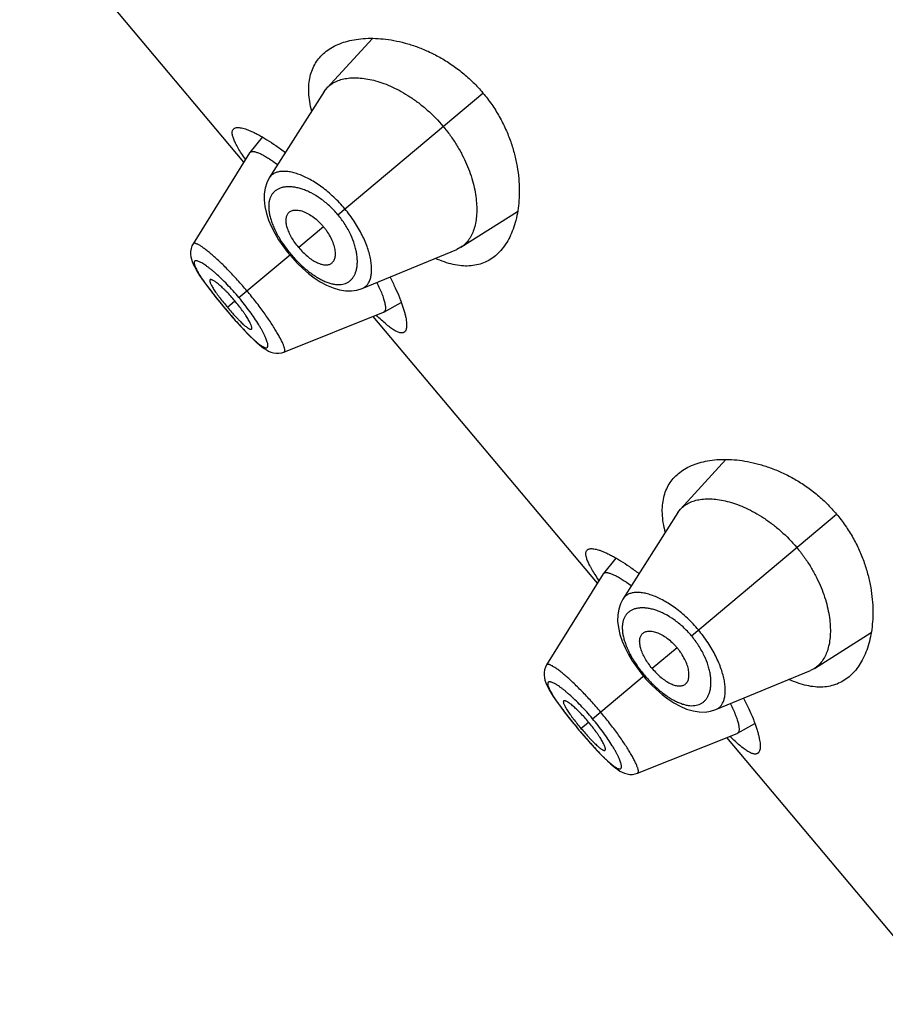
# Model space of a CAD drawing. Units: inches. Extents: x 5 to 16.5, y 4.6 to 13.4.
# Drawn here: x 9.3 to 9.7, y 11.3 to 11.8 of the extents above; entities that cross this region are included whole.
import ezdxf

# ---------------------------------------------------------------- set-up
doc = ezdxf.new("R2010")
doc.units = ezdxf.units.IN
doc.header["$LTSCALE"] = 1.21
doc.header["$MEASUREMENT"] = 0
doc.layers.get('0').update_dxf_attribs({"linetype": 'CONTINUOUS'})

msp = doc.modelspace()

# ---------------------------------------------------------------- linework, layer by layer
at = {"color": 7, "linetype": 'CONTINUOUS'}
for p, q in [((9.38351, 11.74995), (9.26538, 11.89073)), ((9.45129, 11.8152), (9.42742, 11.7891)), ((9.42595, 11.78718), (9.39697, 11.74161)), ((9.42595, 11.78718), (9.42742, 11.7891)), ((9.39332, 11.76321), (9.38668, 11.75504)), ((9.38668, 11.75504), (9.38734, 11.75548)), ((9.38659, 11.75491), (9.35676, 11.70685)), ((9.38659, 11.75491), (9.38668, 11.75504)), ((9.49797, 11.70502), (9.52782, 11.72399)), ((9.44592, 11.68328), (9.49583, 11.7039)), ((9.49797, 11.70502), (9.49583, 11.7039)), ((9.40639, 11.70269), (9.40778, 11.70098)), ((9.40778, 11.70098), (9.40914, 11.69941)), ((9.45736, 11.67081), (9.46656, 11.67594)), ((9.4047, 11.64972), (9.45721, 11.67074)), ((9.56992, 11.5278), (9.45179, 11.66857)), ((9.45736, 11.67081), (9.45721, 11.67074)), ((9.38564, 11.65927), (9.38738, 11.65752)), ((9.38733, 11.65757), (9.38895, 11.65602)), ((9.3889, 11.65606), (9.3904, 11.65469)), ((9.39036, 11.65473), (9.39176, 11.65353)), ((9.39172, 11.65356), (9.39303, 11.65252)), ((9.393, 11.65254), (9.39421, 11.65166)), ((9.40351, 11.64934), (9.4047, 11.64972)), ((9.63769, 11.59305), (9.61382, 11.56695)), ((9.61236, 11.56503), (9.58338, 11.51946)), ((9.61236, 11.56503), (9.61382, 11.56695)), ((9.57973, 11.54106), (9.57309, 11.53289)), ((9.57299, 11.53276), (9.54317, 11.48469)), ((9.57299, 11.53276), (9.57309, 11.53289)), ((9.57309, 11.53289), (9.57375, 11.53333)), ((9.68438, 11.48286), (9.71423, 11.50184)), ((9.5928, 11.48054), (9.59419, 11.47883)), ((9.63233, 11.46113), (9.68224, 11.48175)), ((9.68438, 11.48286), (9.68224, 11.48175)), ((9.59419, 11.47883), (9.59555, 11.47726)), ((9.64377, 11.44866), (9.65296, 11.45379)), ((9.59111, 11.42757), (9.64362, 11.44859)), ((9.75632, 11.30564), (9.6382, 11.44642)), ((9.64377, 11.44866), (9.64362, 11.44859)), ((9.57204, 11.43712), (9.57379, 11.43537)), ((9.57374, 11.43542), (9.57536, 11.43387)), ((9.57531, 11.43391), (9.57681, 11.43254)), ((9.57677, 11.43257), (9.57817, 11.43138)), ((9.57813, 11.43141), (9.57944, 11.43036)), ((9.5794, 11.43039), (9.58062, 11.42951)), ((9.58423, 11.42758), (9.58556, 11.42718)), ((9.58992, 11.42719), (9.59111, 11.42757))]:
    msp.add_line(p, q, dxfattribs=at)
at = {"color": 9, "linetype": 'CONTINUOUS'}
for p, q in [((9.43309, 11.72222), (9.5096, 11.78642)), ((9.42555, 11.71589), (9.41245, 11.7049)), ((9.38097, 11.67848), (9.40831, 11.70142)), ((9.37383, 11.67249), (9.3738, 11.67246)), ((9.37487, 11.67336), (9.37885, 11.67671)), ((9.6195, 11.50007), (9.69601, 11.56426)), ((9.61195, 11.49373), (9.59886, 11.48275)), ((9.56738, 11.45633), (9.59472, 11.47927)), ((9.56128, 11.45121), (9.56526, 11.45455)), ((9.56023, 11.45034), (9.5602, 11.45031))]:
    msp.add_line(p, q, dxfattribs=at)
at = {"color": 7, "linetype": 'CONTINUOUS'}
for points in [[(9.39697, 11.74162), (9.39563, 11.73904), (9.39474, 11.7363), (9.39425, 11.73329), (9.39419, 11.73001), (9.39459, 11.7265), (9.39542, 11.72291), (9.39661, 11.71935), (9.39811, 11.71584), (9.39988, 11.71239), (9.40187, 11.70904), (9.40406, 11.7058), (9.40639, 11.70269)], [(9.35569, 11.70432), (9.35544, 11.70287), (9.35542, 11.70144), (9.35558, 11.70007), (9.35588, 11.69876), (9.35631, 11.69747), (9.35685, 11.69618), (9.35751, 11.69484), (9.35829, 11.69341), (9.3592, 11.69188), (9.36025, 11.69022), (9.36146, 11.68841), (9.36283, 11.68646), (9.36436, 11.68435), (9.36606, 11.6821), (9.36793, 11.67969), (9.37, 11.67708), (9.37228, 11.67428), (9.3738, 11.67246)], [(9.35676, 11.70685), (9.35617, 11.70573), (9.35569, 11.70432)], [(9.40914, 11.69941), (9.4118, 11.69655), (9.41462, 11.69383), (9.41758, 11.69127), (9.42067, 11.68893), (9.42386, 11.68683), (9.42717, 11.68503), (9.43056, 11.68358), (9.43394, 11.68257), (9.4372, 11.68205), (9.44027, 11.682), (9.44313, 11.6824), (9.44592, 11.68328)], [(9.3738, 11.67246), (9.37525, 11.67075), (9.37762, 11.668), (9.37983, 11.6655), (9.38189, 11.66323), (9.38382, 11.66116), (9.38569, 11.65922)], [(9.39424, 11.65164), (9.39542, 11.65088), (9.39662, 11.65024), (9.39785, 11.64972), (9.39918, 11.64933), (9.40059, 11.64911), (9.40206, 11.64911), (9.40352, 11.64934)], [(9.58338, 11.51946), (9.58204, 11.51689), (9.58115, 11.51415), (9.58066, 11.51114), (9.5806, 11.50785), (9.581, 11.50435), (9.58182, 11.50076), (9.58302, 11.4972), (9.58452, 11.49369), (9.58629, 11.49024), (9.58828, 11.48689), (9.59046, 11.48365), (9.5928, 11.48054)], [(9.5421, 11.48216), (9.54185, 11.48072), (9.54183, 11.47929), (9.54199, 11.47791), (9.54229, 11.4766), (9.54272, 11.47532), (9.54326, 11.47403), (9.54392, 11.47268), (9.54469, 11.47126), (9.5456, 11.46972), (9.54666, 11.46806), (9.54787, 11.46626), (9.54924, 11.4643), (9.55077, 11.4622), (9.55246, 11.45995), (9.55434, 11.45753), (9.5564, 11.45493), (9.55869, 11.45213), (9.5602, 11.45031)], [(9.54317, 11.48469), (9.54258, 11.48358), (9.5421, 11.48216)], [(9.59555, 11.47726), (9.59821, 11.4744), (9.60103, 11.47168), (9.60399, 11.46912), (9.60708, 11.46677), (9.61027, 11.46468), (9.61357, 11.46288), (9.61697, 11.46143), (9.62035, 11.46042), (9.62361, 11.4599), (9.62668, 11.45985), (9.62954, 11.46025), (9.63233, 11.46113)], [(9.5602, 11.45031), (9.56165, 11.4486), (9.56402, 11.44585), (9.56624, 11.44335), (9.5683, 11.44107), (9.57023, 11.439), (9.5721, 11.43706)], [(9.58065, 11.42948), (9.58183, 11.42873), (9.58302, 11.42809), (9.58426, 11.42757), (9.58559, 11.42718), (9.587, 11.42696), (9.58847, 11.42696), (9.58993, 11.42719)]]:
    msp.add_lwpolyline(points, dxfattribs=at)
at = {"color": 9, "linetype": 'CONTINUOUS'}
for centre in [(9.47032, 11.7624), (9.65672, 11.54025)]:
    msp.add_arc(centre, 0.13154, 215.4443, 215.7243, dxfattribs=at)
at = {"color": 7, "linetype": 'CONTINUOUS'}
for points, knots in [([(9.42621, 11.80782), (9.42722, 11.80867), (9.42943, 11.81024), (9.43313, 11.81213), (9.43723, 11.81359), (9.44171, 11.81463), (9.44653, 11.81522), (9.45167, 11.81536), (9.45709, 11.81503), (9.46276, 11.8142), (9.46863, 11.81285), (9.47466, 11.81095), (9.48079, 11.80845), (9.48694, 11.80533), (9.49303, 11.80156), (9.49893, 11.79714), (9.50453, 11.7921), (9.50796, 11.78837), (9.5096, 11.78642)], [0, 0, 0, 0, 0.042269, 0.086283, 0.132547, 0.181421, 0.233149, 0.28789, 0.345749, 0.406786, 0.471032, 0.538485, 0.609092, 0.68273, 0.759154, 0.837951, 0.918504, 1, 1, 1, 1]), ([(9.41933, 11.77686), (9.4189, 11.77852), (9.41821, 11.78176), (9.4177, 11.78653), (9.41776, 11.79098), (9.41838, 11.7951), (9.41956, 11.79887), (9.42127, 11.80227), (9.42348, 11.80529), (9.42526, 11.80703), (9.42621, 11.80782)], [0, 0, 0, 0, 0.153565, 0.295707, 0.427474, 0.550469, 0.666773, 0.778796, 0.889068, 1, 1, 1, 1]), ([(9.42742, 11.7891), (9.42772, 11.78943), (9.42838, 11.79008), (9.42982, 11.79125), (9.4319, 11.79249), (9.43471, 11.79356), (9.43786, 11.79424), (9.4413, 11.79452), (9.44501, 11.79439), (9.44897, 11.79385), (9.45315, 11.79288), (9.4575, 11.79146), (9.462, 11.78959), (9.46659, 11.78725), (9.47122, 11.78445), (9.47582, 11.78117), (9.48187, 11.77617), (9.48603, 11.77188), (9.48861, 11.7688)], [0, 0, 0, 0, 0.019362, 0.038882, 0.07891, 0.121114, 0.166265, 0.214885, 0.267285, 0.32367, 0.38419, 0.448918, 0.517795, 0.590674, 0.667289, 0.747223, 0.829879, 1, 1, 1, 1]), ([(9.5096, 11.78642), (9.51124, 11.78447), (9.51431, 11.78044), (9.5183, 11.77405), (9.52163, 11.76747), (9.52429, 11.76082), (9.52629, 11.75422), (9.52769, 11.74775), (9.52852, 11.74148), (9.52883, 11.73546), (9.52866, 11.72974), (9.52804, 11.72434), (9.52701, 11.71931), (9.52559, 11.71466), (9.5238, 11.71043), (9.52164, 11.70664), (9.51914, 11.70333), (9.51721, 11.70143), (9.5162, 11.70058)], [0, 0, 0, 0, 0.081496, 0.162049, 0.240847, 0.31727, 0.390908, 0.461516, 0.528968, 0.593214, 0.654251, 0.71211, 0.766852, 0.818579, 0.867453, 0.913717, 0.957731, 1, 1, 1, 1]), ([(9.38436, 11.75145), (9.38365, 11.75247), (9.38235, 11.75443), (9.38085, 11.75685), (9.37984, 11.75865), (9.37921, 11.75987), (9.37867, 11.76101), (9.37822, 11.76207), (9.37787, 11.76305), (9.37762, 11.76395), (9.37746, 11.76476), (9.37741, 11.76549), (9.37745, 11.76614), (9.3776, 11.76671), (9.37786, 11.76719), (9.3781, 11.76745), (9.37823, 11.76756)], [0, 0, 0, 0, 0.206346, 0.389067, 0.471277, 0.547274, 0.617029, 0.680549, 0.737901, 0.789237, 0.834806, 0.87502, 0.910514, 0.942232, 0.971504, 1, 1, 1, 1]), ([(9.37823, 11.76756), (9.37832, 11.76764), (9.37852, 11.76778), (9.37897, 11.768), (9.37967, 11.76818), (9.38063, 11.76822), (9.38175, 11.76811), (9.38302, 11.76785), (9.38445, 11.76743), (9.38601, 11.76686), (9.38772, 11.76614), (9.38955, 11.76527), (9.39152, 11.76425), (9.3936, 11.76308), (9.39661, 11.76126), (9.40061, 11.75863), (9.40379, 11.75631), (9.40544, 11.75506)], [0, 0, 0, 0, 0.01135, 0.023245, 0.049541, 0.080358, 0.116504, 0.158412, 0.206288, 0.260201, 0.320131, 0.386001, 0.457692, 0.535053, 0.617908, 0.799274, 1, 1, 1, 1]), ([(9.48861, 11.7688), (9.48991, 11.76726), (9.49238, 11.76408), (9.4957, 11.75912), (9.49858, 11.75404), (9.50174, 11.74739), (9.50407, 11.74072), (9.50552, 11.7342), (9.50616, 11.72967), (9.50639, 11.72539), (9.50624, 11.7214), (9.50572, 11.71772), (9.50484, 11.71439), (9.50363, 11.71142), (9.50208, 11.70883), (9.50051, 11.70701), (9.4991, 11.70579), (9.49835, 11.70526), (9.49797, 11.70502)], [0, 0, 0, 0, 0.085622, 0.170422, 0.25319, 0.333183, 0.482634, 0.551554, 0.616286, 0.676815, 0.733179, 0.785493, 0.833999, 0.879055, 0.921193, 0.961168, 0.980663, 1, 1, 1, 1]), ([(9.38734, 11.75548), (9.38747, 11.75552), (9.38777, 11.75558), (9.38826, 11.7556), (9.38881, 11.75554), (9.38943, 11.75542), (9.39011, 11.75523), (9.39086, 11.75497), (9.39167, 11.75464), (9.39288, 11.75408), (9.39453, 11.75321), (9.39625, 11.75218), (9.39772, 11.75123), (9.39934, 11.75015), (9.40056, 11.74928), (9.40138, 11.74868)], [0, 0, 0, 0, 0.026619, 0.057007, 0.091773, 0.131299, 0.175823, 0.225493, 0.280399, 0.340593, 0.476675, 0.632801, 0.717991, 0.807704, 1, 1, 1, 1]), ([(9.40696, 11.72303), (9.40714, 11.72326), (9.40755, 11.72367), (9.40829, 11.72415), (9.40915, 11.72448), (9.41011, 11.72467), (9.41116, 11.72471), (9.41229, 11.72461), (9.4135, 11.72437), (9.41477, 11.72397), (9.41609, 11.72343), (9.41796, 11.72248), (9.42033, 11.72094), (9.42257, 11.71904), (9.42431, 11.7173), (9.42514, 11.71637), (9.42555, 11.71589)], [0, 0, 0, 0, 0.039183, 0.078746, 0.119992, 0.163962, 0.211421, 0.262916, 0.318805, 0.379286, 0.444397, 0.513991, 0.665182, 0.829112, 0.914127, 1, 1, 1, 1]), ([(9.41245, 11.7049), (9.41174, 11.70575), (9.41042, 11.70748), (9.4087, 11.71016), (9.40754, 11.71242), (9.40682, 11.7142), (9.40627, 11.71582), (9.40592, 11.71739), (9.40579, 11.71888), (9.40581, 11.71988), (9.40593, 11.7208), (9.40616, 11.72164), (9.4065, 11.72239), (9.40679, 11.72283), (9.40696, 11.72303)], [0, 0, 0, 0, 0.164955, 0.324545, 0.473962, 0.543678, 0.609596, 0.728976, 0.782491, 0.832084, 0.878092, 0.920983, 0.961369, 1, 1, 1, 1]), ([(9.42936, 11.69634), (9.42961, 11.69648), (9.43008, 11.69681), (9.43068, 11.69746), (9.43116, 11.69825), (9.43151, 11.69916), (9.43174, 11.70019), (9.43184, 11.70132), (9.4318, 11.70255), (9.43164, 11.70387), (9.43133, 11.70527), (9.43073, 11.70728), (9.42962, 11.70988), (9.42814, 11.71241), (9.42673, 11.71442), (9.42595, 11.71541), (9.42555, 11.71589)], [0, 0, 0, 0, 0.039183, 0.078746, 0.119992, 0.163962, 0.211421, 0.262916, 0.318805, 0.379286, 0.444397, 0.513991, 0.665182, 0.829112, 0.914127, 1, 1, 1, 1]), ([(9.41245, 11.7049), (9.41316, 11.70405), (9.41464, 11.70245), (9.41698, 11.70029), (9.41901, 11.69876), (9.42063, 11.69774), (9.42213, 11.69692), (9.42361, 11.6963), (9.42506, 11.69591), (9.42605, 11.69576), (9.42698, 11.69572), (9.42784, 11.6958), (9.42864, 11.696), (9.42913, 11.69621), (9.42936, 11.69634)], [0, 0, 0, 0, 0.164955, 0.324545, 0.473962, 0.543678, 0.609596, 0.728976, 0.782491, 0.832084, 0.878092, 0.920983, 0.961369, 1, 1, 1, 1]), ([(9.5162, 11.70058), (9.51525, 11.69978), (9.51323, 11.69833), (9.50987, 11.69667), (9.50623, 11.69558), (9.50231, 11.69508), (9.49815, 11.69518), (9.49375, 11.6959), (9.48915, 11.69723), (9.48608, 11.69847), (9.48451, 11.69918)], [0, 0, 0, 0, 0.110933, 0.221206, 0.333229, 0.449533, 0.572528, 0.704295, 0.846436, 1, 1, 1, 1]), ([(9.36573, 11.68789), (9.3657, 11.68786), (9.36564, 11.68779), (9.36559, 11.68766), (9.36556, 11.6875), (9.36557, 11.68731), (9.36559, 11.68709), (9.36567, 11.68674), (9.36585, 11.68624), (9.36614, 11.68556), (9.36654, 11.68479), (9.36703, 11.68392), (9.36763, 11.68296), (9.36831, 11.68193), (9.36907, 11.68082), (9.36991, 11.67966), (9.37113, 11.67801), (9.37278, 11.6759), (9.37416, 11.67421), (9.37487, 11.67336)], [0, 0, 0, 0, 0.007324, 0.015313, 0.024532, 0.035319, 0.047854, 0.062228, 0.096656, 0.13876, 0.18847, 0.245628, 0.310026, 0.381202, 0.458355, 0.540635, 0.627188, 0.809906, 1, 1, 1, 1]), ([(9.37885, 11.67671), (9.37814, 11.67755), (9.37671, 11.67919), (9.37488, 11.68115), (9.37343, 11.6826), (9.37239, 11.6836), (9.3714, 11.68451), (9.37046, 11.68533), (9.36958, 11.68605), (9.36878, 11.68665), (9.36805, 11.68715), (9.3674, 11.68754), (9.36692, 11.68778), (9.36657, 11.68791), (9.36635, 11.68797), (9.36616, 11.688), (9.36599, 11.688), (9.36585, 11.68796), (9.36577, 11.68792), (9.36573, 11.68789)], [0, 0, 0, 0, 0.188933, 0.370563, 0.456651, 0.538557, 0.615469, 0.686576, 0.751104, 0.808578, 0.858753, 0.901426, 0.936478, 0.951166, 0.964002, 0.975065, 0.984512, 0.992649, 1, 1, 1, 1]), ([(9.46063, 11.68928), (9.46158, 11.68745), (9.4633, 11.68391), (9.46521, 11.67951), (9.46647, 11.67623), (9.46726, 11.67398), (9.46793, 11.67187), (9.46847, 11.66991), (9.46888, 11.6681), (9.46917, 11.66646), (9.46933, 11.66499), (9.46937, 11.66369), (9.46929, 11.66257), (9.46908, 11.66163), (9.46878, 11.66097), (9.46848, 11.66056), (9.46831, 11.66039), (9.46822, 11.66032)], [0, 0, 0, 0, 0.200726, 0.382092, 0.464947, 0.542307, 0.613999, 0.679869, 0.7398, 0.793712, 0.841588, 0.883496, 0.919642, 0.950459, 0.976755, 0.98865, 1, 1, 1, 1]), ([(9.45365, 11.6864), (9.45416, 11.68536), (9.45509, 11.68339), (9.45629, 11.68054), (9.45709, 11.67836), (9.45757, 11.67677), (9.45784, 11.67572), (9.45804, 11.67477), (9.45817, 11.67391), (9.45822, 11.67314), (9.4582, 11.67247), (9.45811, 11.6719), (9.45794, 11.67143), (9.4577, 11.67106), (9.45748, 11.67088), (9.45736, 11.67081)], [0, 0, 0, 0, 0.207452, 0.39268, 0.554099, 0.625436, 0.690328, 0.748768, 0.800827, 0.846641, 0.886458, 0.920706, 0.950121, 0.975929, 1, 1, 1, 1]), ([(9.37487, 11.67336), (9.37558, 11.67251), (9.377, 11.67087), (9.3788, 11.66888), (9.3802, 11.66739), (9.3812, 11.66636), (9.38216, 11.66542), (9.38306, 11.66457), (9.3839, 11.66382), (9.38467, 11.66318), (9.38536, 11.66265), (9.38598, 11.66225), (9.38644, 11.66199), (9.38677, 11.66185), (9.38698, 11.66178), (9.38717, 11.66175), (9.38733, 11.66174), (9.38748, 11.66177), (9.38755, 11.66182), (9.38759, 11.66185)], [0, 0, 0, 0, 0.190094, 0.372812, 0.459365, 0.541645, 0.618798, 0.689974, 0.754372, 0.81153, 0.86124, 0.903344, 0.937772, 0.952146, 0.964681, 0.975468, 0.984687, 0.992676, 1, 1, 1, 1]), ([(9.38759, 11.66185), (9.38762, 11.66187), (9.38768, 11.66195), (9.38774, 11.66208), (9.38777, 11.66225), (9.38777, 11.66244), (9.38775, 11.66267), (9.38768, 11.66303), (9.38753, 11.66355), (9.38726, 11.66425), (9.3869, 11.66506), (9.38644, 11.66596), (9.38589, 11.66695), (9.38524, 11.66802), (9.38452, 11.66915), (9.38371, 11.67034), (9.38253, 11.67202), (9.38093, 11.67417), (9.37956, 11.67586), (9.37885, 11.67671)], [0, 0, 0, 0, 0.007351, 0.015488, 0.024935, 0.035998, 0.048834, 0.063522, 0.098574, 0.141247, 0.191422, 0.248896, 0.313424, 0.384531, 0.461443, 0.543349, 0.629437, 0.811067, 1, 1, 1, 1]), ([(9.46822, 11.66032), (9.46809, 11.66021), (9.46779, 11.66002), (9.46727, 11.65985), (9.46669, 11.6598), (9.46604, 11.65987), (9.46533, 11.66005), (9.46455, 11.66034), (9.46371, 11.66075), (9.46281, 11.66126), (9.46184, 11.66189), (9.46081, 11.66262), (9.45972, 11.66346), (9.45813, 11.66476), (9.456, 11.66665), (9.4543, 11.66828), (9.45341, 11.66915)], [0, 0, 0, 0, 0.028496, 0.057767, 0.089485, 0.124979, 0.165193, 0.210762, 0.262098, 0.31945, 0.38297, 0.452724, 0.528722, 0.610933, 0.793655, 1, 1, 1, 1]), ([(9.61262, 11.58567), (9.61363, 11.58652), (9.61584, 11.58809), (9.61954, 11.58998), (9.62364, 11.59144), (9.62812, 11.59247), (9.63294, 11.59307), (9.63808, 11.59321), (9.6435, 11.59288), (9.64917, 11.59205), (9.65504, 11.5907), (9.66107, 11.58879), (9.6672, 11.58629), (9.67335, 11.58317), (9.67944, 11.5794), (9.68534, 11.57498), (9.69094, 11.56994), (9.69437, 11.56621), (9.69601, 11.56426)], [0, 0, 0, 0, 0.042269, 0.086283, 0.132547, 0.181421, 0.233149, 0.28789, 0.345749, 0.406786, 0.471032, 0.538485, 0.609092, 0.68273, 0.759154, 0.837951, 0.918504, 1, 1, 1, 1]), ([(9.60574, 11.55471), (9.60531, 11.55637), (9.60462, 11.55961), (9.60411, 11.56438), (9.60417, 11.56883), (9.60479, 11.57295), (9.60597, 11.57672), (9.60767, 11.58012), (9.60989, 11.58314), (9.61167, 11.58487), (9.61262, 11.58567)], [0, 0, 0, 0, 0.153565, 0.295707, 0.427474, 0.550469, 0.666773, 0.778796, 0.889068, 1, 1, 1, 1]), ([(9.61382, 11.56695), (9.61413, 11.56728), (9.61478, 11.56793), (9.61623, 11.5691), (9.6183, 11.57034), (9.62112, 11.57141), (9.62426, 11.57209), (9.62771, 11.57237), (9.63142, 11.57224), (9.63538, 11.5717), (9.63956, 11.57072), (9.64391, 11.56931), (9.64841, 11.56744), (9.653, 11.5651), (9.65763, 11.56229), (9.66223, 11.55902), (9.66827, 11.55402), (9.67244, 11.54972), (9.67502, 11.54665)], [0, 0, 0, 0, 0.019362, 0.038882, 0.07891, 0.121114, 0.166265, 0.214885, 0.267285, 0.32367, 0.38419, 0.448918, 0.517795, 0.590674, 0.667289, 0.747223, 0.829879, 1, 1, 1, 1]), ([(9.69601, 11.56426), (9.69764, 11.56232), (9.70072, 11.55828), (9.70471, 11.5519), (9.70804, 11.54532), (9.71069, 11.53867), (9.7127, 11.53207), (9.7141, 11.5256), (9.71493, 11.51933), (9.71524, 11.51331), (9.71507, 11.50758), (9.71445, 11.50219), (9.71342, 11.49715), (9.712, 11.49251), (9.7102, 11.48828), (9.70805, 11.48449), (9.70555, 11.48118), (9.70362, 11.47927), (9.70261, 11.47843)], [0, 0, 0, 0, 0.081496, 0.162049, 0.240847, 0.31727, 0.390908, 0.461516, 0.528968, 0.593214, 0.654251, 0.71211, 0.766852, 0.818579, 0.867453, 0.913717, 0.957731, 1, 1, 1, 1]), ([(9.57076, 11.52929), (9.57006, 11.53032), (9.56875, 11.53227), (9.56726, 11.5347), (9.56625, 11.53649), (9.56562, 11.53771), (9.56507, 11.53886), (9.56463, 11.53992), (9.56428, 11.5409), (9.56402, 11.54179), (9.56387, 11.54261), (9.56382, 11.54334), (9.56386, 11.54399), (9.56401, 11.54456), (9.56427, 11.54504), (9.56451, 11.5453), (9.56464, 11.54541)], [0, 0, 0, 0, 0.206346, 0.389067, 0.471277, 0.547274, 0.617029, 0.680549, 0.737901, 0.789237, 0.834806, 0.87502, 0.910514, 0.942232, 0.971504, 1, 1, 1, 1]), ([(9.56464, 11.54541), (9.56473, 11.54549), (9.56492, 11.54562), (9.56538, 11.54585), (9.56608, 11.54603), (9.56704, 11.54607), (9.56816, 11.54596), (9.56943, 11.54569), (9.57085, 11.54528), (9.57242, 11.54471), (9.57413, 11.54399), (9.57596, 11.54312), (9.57793, 11.5421), (9.58001, 11.54092), (9.58302, 11.53911), (9.58702, 11.53647), (9.5902, 11.53416), (9.59185, 11.53291)], [0, 0, 0, 0, 0.01135, 0.023245, 0.049541, 0.080358, 0.116504, 0.158412, 0.206288, 0.260201, 0.320131, 0.386001, 0.457692, 0.535053, 0.617908, 0.799274, 1, 1, 1, 1]), ([(9.67502, 11.54665), (9.67632, 11.54511), (9.67878, 11.54193), (9.68211, 11.53697), (9.68499, 11.53189), (9.68815, 11.52524), (9.69048, 11.51857), (9.69193, 11.51205), (9.69257, 11.50751), (9.6928, 11.50323), (9.69265, 11.49924), (9.69212, 11.49557), (9.69125, 11.49223), (9.69004, 11.48926), (9.68849, 11.48668), (9.68691, 11.48486), (9.68551, 11.48364), (9.68476, 11.48311), (9.68438, 11.48286)], [0, 0, 0, 0, 0.085622, 0.170422, 0.25319, 0.333183, 0.482634, 0.551554, 0.616286, 0.676815, 0.733179, 0.785493, 0.833999, 0.879055, 0.921193, 0.961168, 0.980663, 1, 1, 1, 1]), ([(9.57375, 11.53333), (9.57388, 11.53337), (9.57418, 11.53343), (9.57467, 11.53344), (9.57522, 11.53339), (9.57584, 11.53327), (9.57652, 11.53308), (9.57727, 11.53281), (9.57808, 11.53248), (9.57929, 11.53193), (9.58094, 11.53106), (9.58266, 11.53003), (9.58413, 11.52908), (9.58575, 11.528), (9.58697, 11.52713), (9.58779, 11.52653)], [0, 0, 0, 0, 0.026619, 0.057007, 0.091773, 0.131299, 0.175823, 0.225493, 0.280399, 0.340593, 0.476675, 0.632801, 0.717991, 0.807704, 1, 1, 1, 1]), ([(9.59886, 11.48275), (9.59815, 11.4836), (9.59682, 11.48533), (9.59511, 11.48801), (9.59395, 11.49027), (9.59323, 11.49204), (9.59268, 11.49366), (9.59233, 11.49523), (9.5922, 11.49672), (9.59222, 11.49772), (9.59234, 11.49865), (9.59257, 11.49949), (9.5929, 11.50024), (9.5932, 11.50068), (9.59336, 11.50088)], [0, 0, 0, 0, 0.164955, 0.324545, 0.473962, 0.543678, 0.609596, 0.728976, 0.782491, 0.832084, 0.878092, 0.920983, 0.961369, 1, 1, 1, 1]), ([(9.59336, 11.50088), (9.59354, 11.5011), (9.59396, 11.50152), (9.5947, 11.50199), (9.59556, 11.50233), (9.59652, 11.50251), (9.59757, 11.50256), (9.5987, 11.50246), (9.5999, 11.50221), (9.60118, 11.50182), (9.6025, 11.50128), (9.60437, 11.50033), (9.60674, 11.49879), (9.60898, 11.49689), (9.61072, 11.49515), (9.61155, 11.49422), (9.61195, 11.49373)], [0, 0, 0, 0, 0.039183, 0.078746, 0.119992, 0.163962, 0.211421, 0.262916, 0.318805, 0.379286, 0.444397, 0.513991, 0.665182, 0.829112, 0.914127, 1, 1, 1, 1]), ([(9.61576, 11.47419), (9.61601, 11.47433), (9.61649, 11.47466), (9.61709, 11.47531), (9.61757, 11.4761), (9.61792, 11.47701), (9.61815, 11.47803), (9.61824, 11.47917), (9.61821, 11.4804), (9.61804, 11.48172), (9.61774, 11.48312), (9.61713, 11.48512), (9.61603, 11.48772), (9.61454, 11.49026), (9.61313, 11.49227), (9.61236, 11.49325), (9.61195, 11.49373)], [0, 0, 0, 0, 0.039183, 0.078746, 0.119992, 0.163962, 0.211421, 0.262916, 0.318805, 0.379286, 0.444397, 0.513991, 0.665182, 0.829112, 0.914127, 1, 1, 1, 1]), ([(9.59886, 11.48275), (9.59957, 11.4819), (9.60105, 11.48029), (9.60339, 11.47814), (9.60542, 11.47661), (9.60704, 11.47559), (9.60854, 11.47477), (9.61002, 11.47414), (9.61147, 11.47376), (9.61246, 11.4736), (9.61339, 11.47357), (9.61425, 11.47365), (9.61505, 11.47385), (9.61554, 11.47406), (9.61576, 11.47419)], [0, 0, 0, 0, 0.164955, 0.324545, 0.473962, 0.543678, 0.609596, 0.728976, 0.782491, 0.832084, 0.878092, 0.920983, 0.961369, 1, 1, 1, 1]), ([(9.70261, 11.47843), (9.70166, 11.47763), (9.69964, 11.47618), (9.69628, 11.47452), (9.69263, 11.47343), (9.68872, 11.47293), (9.68455, 11.47303), (9.68016, 11.47374), (9.67556, 11.47507), (9.67248, 11.47632), (9.67092, 11.47703)], [0, 0, 0, 0, 0.110933, 0.221206, 0.333229, 0.449533, 0.572528, 0.704295, 0.846436, 1, 1, 1, 1]), ([(9.55214, 11.46574), (9.55211, 11.46571), (9.55205, 11.46564), (9.552, 11.46551), (9.55197, 11.46534), (9.55197, 11.46515), (9.552, 11.46493), (9.55208, 11.46459), (9.55226, 11.46408), (9.55255, 11.46341), (9.55295, 11.46264), (9.55344, 11.46177), (9.55403, 11.46081), (9.55472, 11.45977), (9.55548, 11.45867), (9.55632, 11.4575), (9.55754, 11.45586), (9.55919, 11.45374), (9.56056, 11.45206), (9.56128, 11.45121)], [0, 0, 0, 0, 0.007324, 0.015313, 0.024532, 0.035319, 0.047854, 0.062228, 0.096656, 0.13876, 0.18847, 0.245628, 0.310026, 0.381202, 0.458355, 0.540635, 0.627188, 0.809906, 1, 1, 1, 1]), ([(9.56526, 11.45455), (9.56455, 11.4554), (9.56312, 11.45704), (9.56128, 11.45899), (9.55984, 11.46045), (9.5588, 11.46144), (9.55781, 11.46236), (9.55687, 11.46318), (9.55599, 11.46389), (9.55519, 11.4645), (9.55446, 11.465), (9.55381, 11.46538), (9.55333, 11.46562), (9.55298, 11.46575), (9.55276, 11.46581), (9.55257, 11.46584), (9.5524, 11.46584), (9.55226, 11.46581), (9.55218, 11.46576), (9.55214, 11.46574)], [0, 0, 0, 0, 0.188933, 0.370563, 0.456651, 0.538557, 0.615469, 0.686576, 0.751104, 0.808578, 0.858753, 0.901426, 0.936478, 0.951166, 0.964002, 0.975065, 0.984512, 0.992649, 1, 1, 1, 1]), ([(9.64704, 11.46713), (9.64799, 11.46529), (9.64971, 11.46176), (9.65162, 11.45736), (9.65288, 11.45408), (9.65367, 11.45183), (9.65434, 11.44972), (9.65488, 11.44775), (9.65529, 11.44595), (9.65558, 11.44431), (9.65574, 11.44284), (9.65578, 11.44154), (9.65569, 11.44042), (9.65548, 11.43948), (9.65519, 11.43882), (9.65489, 11.43841), (9.65472, 11.43824), (9.65463, 11.43816)], [0, 0, 0, 0, 0.200726, 0.382092, 0.464947, 0.542307, 0.613999, 0.679869, 0.7398, 0.793712, 0.841588, 0.883496, 0.919642, 0.950459, 0.976755, 0.98865, 1, 1, 1, 1]), ([(9.64005, 11.46424), (9.64057, 11.46321), (9.6415, 11.46123), (9.6427, 11.45839), (9.6435, 11.4562), (9.64398, 11.45462), (9.64425, 11.45357), (9.64445, 11.45261), (9.64458, 11.45175), (9.64463, 11.45099), (9.64461, 11.45032), (9.64452, 11.44975), (9.64435, 11.44928), (9.64411, 11.4489), (9.64388, 11.44873), (9.64377, 11.44866)], [0, 0, 0, 0, 0.207452, 0.39268, 0.554099, 0.625436, 0.690328, 0.748768, 0.800827, 0.846641, 0.886458, 0.920706, 0.950121, 0.975929, 1, 1, 1, 1]), ([(9.57399, 11.43969), (9.57403, 11.43972), (9.57409, 11.43979), (9.57414, 11.43993), (9.57417, 11.4401), (9.57418, 11.44029), (9.57416, 11.44052), (9.57409, 11.44088), (9.57394, 11.4414), (9.57367, 11.4421), (9.57331, 11.4429), (9.57285, 11.4438), (9.57229, 11.44479), (9.57165, 11.44586), (9.57093, 11.447), (9.57012, 11.44819), (9.56894, 11.44987), (9.56734, 11.45201), (9.56597, 11.4537), (9.56526, 11.45455)], [0, 0, 0, 0, 0.007351, 0.015488, 0.024935, 0.035998, 0.048834, 0.063522, 0.098574, 0.141247, 0.191422, 0.248896, 0.313424, 0.384531, 0.461443, 0.543349, 0.629437, 0.811067, 1, 1, 1, 1]), ([(9.56128, 11.45121), (9.56199, 11.45036), (9.56341, 11.44871), (9.5652, 11.44673), (9.56661, 11.44524), (9.56761, 11.44421), (9.56857, 11.44326), (9.56947, 11.44241), (9.57031, 11.44166), (9.57108, 11.44103), (9.57177, 11.4405), (9.57239, 11.44009), (9.57285, 11.43984), (9.57318, 11.4397), (9.57339, 11.43963), (9.57358, 11.43959), (9.57374, 11.43959), (9.57388, 11.43962), (9.57396, 11.43967), (9.57399, 11.43969)], [0, 0, 0, 0, 0.190094, 0.372812, 0.459365, 0.541645, 0.618798, 0.689974, 0.754372, 0.81153, 0.86124, 0.903344, 0.937772, 0.952146, 0.964681, 0.975468, 0.984687, 0.992676, 1, 1, 1, 1]), ([(9.65463, 11.43816), (9.6545, 11.43805), (9.6542, 11.43786), (9.65368, 11.4377), (9.6531, 11.43765), (9.65245, 11.43771), (9.65174, 11.4379), (9.65096, 11.43819), (9.65012, 11.43859), (9.64922, 11.43911), (9.64825, 11.43973), (9.64722, 11.44046), (9.64613, 11.4413), (9.64453, 11.44261), (9.64241, 11.4445), (9.64071, 11.44612), (9.63982, 11.447)], [0, 0, 0, 0, 0.028496, 0.057767, 0.089485, 0.124979, 0.165193, 0.210762, 0.262098, 0.31945, 0.38297, 0.452724, 0.528722, 0.610933, 0.793655, 1, 1, 1, 1])]:
    msp.add_open_spline(points, degree=3, knots=knots, dxfattribs=at)
at = {"color": 9, "linetype": 'CONTINUOUS'}
for points, knots in [([(9.43679, 11.72532), (9.43497, 11.7275), (9.43207, 11.73058), (9.42792, 11.73427), (9.4248, 11.73673), (9.42168, 11.73888), (9.4186, 11.74073), (9.41561, 11.74225), (9.41274, 11.74346), (9.41001, 11.74433), (9.40746, 11.74489), (9.4051, 11.74513), (9.40295, 11.74506), (9.40104, 11.74468), (9.39963, 11.74408), (9.39866, 11.74346), (9.39802, 11.74292), (9.39745, 11.74231), (9.39712, 11.74185), (9.39697, 11.74162)], [0, 0, 0, 0, 0.179277, 0.266236, 0.350122, 0.430167, 0.505773, 0.5765, 0.642049, 0.702262, 0.757132, 0.806806, 0.851605, 0.892143, 0.929394, 0.94723, 0.964792, 0.982305, 1, 1, 1, 1]), ([(9.43309, 11.72222), (9.43171, 11.72386), (9.42881, 11.72691), (9.42407, 11.73076), (9.41994, 11.73329), (9.41669, 11.73482), (9.41437, 11.7357), (9.41215, 11.73635), (9.41002, 11.73677), (9.408, 11.73697), (9.40611, 11.73695), (9.40436, 11.73672), (9.40276, 11.73628), (9.40132, 11.73564), (9.40005, 11.7348), (9.39896, 11.73376), (9.39807, 11.73252), (9.39738, 11.7311), (9.3969, 11.72951), (9.39665, 11.72775), (9.39661, 11.72584), (9.3968, 11.72377), (9.39722, 11.72157), (9.39787, 11.71925), (9.39875, 11.71681), (9.39986, 11.7143), (9.40118, 11.71172), (9.4027, 11.70912), (9.4044, 11.70651), (9.40627, 11.70392), (9.40761, 11.70225), (9.40831, 11.70142)], [0, 0, 0, 0, 0.085024, 0.16645, 0.241598, 0.27634, 0.309054, 0.339712, 0.368345, 0.395029, 0.419885, 0.443083, 0.464858, 0.485519, 0.505452, 0.525105, 0.544971, 0.56555, 0.587308, 0.610637, 0.635845, 0.663166, 0.692752, 0.724661, 0.758853, 0.795211, 0.833543, 0.873567, 0.91493, 0.957231, 1, 1, 1, 1]), ([(9.44592, 11.68328), (9.44618, 11.68339), (9.44668, 11.68363), (9.44739, 11.68409), (9.44803, 11.68463), (9.44881, 11.68547), (9.44964, 11.68676), (9.45035, 11.68857), (9.4508, 11.69067), (9.45097, 11.69304), (9.45086, 11.69565), (9.45047, 11.69849), (9.44979, 11.70153), (9.44881, 11.70474), (9.44752, 11.70809), (9.44594, 11.71154), (9.44406, 11.71504), (9.44115, 11.71976), (9.43862, 11.72315), (9.43679, 11.72532)], [0, 0, 0, 0, 0.017693, 0.0352, 0.052756, 0.070591, 0.107857, 0.148404, 0.19319, 0.24285, 0.297725, 0.357946, 0.423497, 0.494224, 0.56983, 0.649875, 0.733762, 0.820722, 1, 1, 1, 1]), ([(9.40831, 11.70142), (9.40969, 11.69978), (9.41185, 11.69743), (9.41491, 11.69456), (9.41721, 11.69261), (9.41952, 11.69087), (9.42181, 11.68934), (9.42405, 11.68806), (9.42622, 11.68701), (9.42832, 11.68621), (9.43032, 11.68566), (9.43221, 11.68537), (9.43399, 11.68532), (9.43564, 11.68551), (9.43715, 11.68594), (9.43852, 11.6866), (9.43974, 11.6875), (9.44079, 11.6886), (9.44168, 11.68991), (9.44239, 11.69141), (9.44292, 11.69309), (9.44326, 11.69495), (9.44341, 11.69697), (9.44337, 11.69914), (9.44312, 11.70145), (9.44265, 11.70388), (9.44171, 11.70735), (9.43993, 11.71185), (9.43696, 11.71719), (9.43447, 11.72058), (9.43309, 11.72222)], [0, 0, 0, 0, 0.085049, 0.126413, 0.166439, 0.20477, 0.241125, 0.275312, 0.307221, 0.336819, 0.364153, 0.389363, 0.412684, 0.434437, 0.455016, 0.474883, 0.494537, 0.51447, 0.535132, 0.556905, 0.5801, 0.604954, 0.63164, 0.660278, 0.690939, 0.723653, 0.758396, 0.833546, 0.914974, 1, 1, 1, 1]), ([(9.38519, 11.68202), (9.38358, 11.68394), (9.38114, 11.68674), (9.37783, 11.69035), (9.37539, 11.6929), (9.37301, 11.6953), (9.37071, 11.69752), (9.36851, 11.69955), (9.36644, 11.70138), (9.36453, 11.70297), (9.36279, 11.70431), (9.36144, 11.70527), (9.36047, 11.70589), (9.35982, 11.70627), (9.35923, 11.70659), (9.3587, 11.70683), (9.35823, 11.70701), (9.35781, 11.70712), (9.35746, 11.70716), (9.35716, 11.70714), (9.35691, 11.70703), (9.3568, 11.70691), (9.35676, 11.70685)], [0, 0, 0, 0, 0.194424, 0.289166, 0.381005, 0.468975, 0.552282, 0.630156, 0.701824, 0.766565, 0.823845, 0.873177, 0.894724, 0.914146, 0.931427, 0.946582, 0.959655, 0.970722, 0.97991, 0.987469, 0.993893, 1, 1, 1, 1]), ([(9.38097, 11.67848), (9.37996, 11.67969), (9.37792, 11.68204), (9.37481, 11.68538), (9.37175, 11.68844), (9.36925, 11.69076), (9.36733, 11.69242), (9.36599, 11.69353), (9.36473, 11.69451), (9.36354, 11.69538), (9.36244, 11.69613), (9.36144, 11.69675), (9.36054, 11.69724), (9.35974, 11.6976), (9.35914, 11.6978), (9.35871, 11.69789), (9.35844, 11.69792), (9.35819, 11.69792), (9.35797, 11.69789), (9.35779, 11.69782), (9.35763, 11.69771), (9.35751, 11.69757), (9.35742, 11.6974), (9.35736, 11.69719), (9.35734, 11.69695), (9.35734, 11.69668), (9.3574, 11.69625), (9.35756, 11.69564), (9.35786, 11.69483), (9.35829, 11.69389), (9.35883, 11.69284), (9.35949, 11.69168), (9.36025, 11.69042), (9.36113, 11.68906), (9.3621, 11.68762), (9.36279, 11.68663), (9.36316, 11.68612)], [0, 0, 0, 0, 0.106953, 0.211132, 0.309932, 0.400964, 0.442955, 0.482249, 0.518636, 0.551945, 0.582033, 0.608777, 0.632068, 0.651849, 0.668217, 0.67519, 0.681402, 0.686911, 0.691809, 0.696237, 0.700395, 0.704523, 0.708868, 0.713645, 0.719013, 0.725083, 0.731929, 0.748121, 0.767832, 0.791122, 0.817915, 0.848096, 0.881546, 0.918128, 0.957687, 1, 1, 1, 1]), ([(9.36353, 11.6856), (9.36428, 11.68457), (9.36585, 11.68243), (9.36925, 11.67804), (9.37196, 11.67472), (9.37383, 11.67249)], [0, 0, 0, 0, 0.229808, 0.476755, 1, 1, 1, 1]), ([(9.3854, 11.65961), (9.38584, 11.65917), (9.38669, 11.65832), (9.38795, 11.6571), (9.38913, 11.656), (9.39024, 11.65503), (9.39127, 11.65418), (9.3922, 11.65347), (9.39305, 11.65289), (9.3938, 11.65245), (9.39438, 11.65219), (9.39478, 11.65206), (9.39505, 11.65201), (9.39529, 11.65199), (9.3955, 11.65201), (9.39569, 11.65206), (9.39585, 11.65216), (9.39599, 11.65229), (9.39609, 11.65247), (9.39616, 11.65267), (9.39621, 11.65291), (9.39622, 11.65319), (9.39621, 11.65362), (9.39611, 11.65425), (9.39589, 11.65511), (9.39556, 11.65608), (9.39512, 11.65718), (9.39458, 11.65839), (9.39393, 11.65971), (9.39318, 11.66112), (9.39233, 11.66263), (9.39103, 11.66481), (9.38917, 11.66768), (9.38669, 11.67122), (9.38394, 11.67486), (9.38198, 11.67728), (9.38097, 11.67848)], [0, 0, 0, 0, 0.042328, 0.081934, 0.118576, 0.152068, 0.18225, 0.20899, 0.232196, 0.251829, 0.267974, 0.274812, 0.280885, 0.286263, 0.291054, 0.295412, 0.299546, 0.3037, 0.308116, 0.313, 0.318496, 0.324703, 0.33168, 0.348089, 0.36794, 0.391307, 0.418103, 0.4482, 0.481473, 0.517794, 0.557028, 0.598993, 0.69006, 0.788878, 0.893052, 1, 1, 1, 1]), ([(9.4047, 11.64972), (9.40477, 11.64975), (9.40491, 11.64984), (9.40506, 11.65006), (9.40514, 11.65035), (9.40515, 11.65071), (9.40512, 11.65114), (9.40502, 11.65164), (9.40487, 11.6522), (9.40466, 11.65284), (9.40439, 11.65354), (9.40394, 11.65462), (9.40324, 11.65611), (9.40221, 11.65806), (9.40098, 11.66022), (9.39955, 11.66257), (9.39793, 11.66508), (9.39614, 11.66774), (9.39419, 11.6705), (9.3921, 11.67334), (9.38913, 11.67722), (9.38679, 11.68011), (9.38519, 11.68202)], [0, 0, 0, 0, 0.006117, 0.012544, 0.0201, 0.029293, 0.040379, 0.053493, 0.068706, 0.086062, 0.105566, 0.12719, 0.176627, 0.233913, 0.29857, 0.37013, 0.447957, 0.531263, 0.619224, 0.711016, 0.805699, 1, 1, 1, 1]), ([(9.37383, 11.67249), (9.37578, 11.67017), (9.37869, 11.66679), (9.38259, 11.66253), (9.38448, 11.66055), (9.3854, 11.65961)], [0, 0, 0, 0, 0.525507, 0.772146, 1, 1, 1, 1]), ([(9.6232, 11.50317), (9.62138, 11.50535), (9.61848, 11.50843), (9.61433, 11.51211), (9.61121, 11.51457), (9.60809, 11.51673), (9.60501, 11.51858), (9.60202, 11.5201), (9.59915, 11.5213), (9.59642, 11.52218), (9.59386, 11.52274), (9.59151, 11.52298), (9.58936, 11.52291), (9.58745, 11.52252), (9.58604, 11.52193), (9.58507, 11.5213), (9.58443, 11.52077), (9.58386, 11.52015), (9.58353, 11.5197), (9.58338, 11.51946)], [0, 0, 0, 0, 0.179277, 0.266236, 0.350122, 0.430167, 0.505773, 0.5765, 0.642049, 0.702262, 0.757132, 0.806806, 0.851605, 0.892143, 0.929394, 0.94723, 0.964792, 0.982305, 1, 1, 1, 1]), ([(9.6195, 11.50007), (9.61812, 11.50171), (9.61522, 11.50476), (9.61048, 11.5086), (9.60635, 11.51113), (9.6031, 11.51267), (9.60078, 11.51355), (9.59855, 11.5142), (9.59642, 11.51462), (9.59441, 11.51482), (9.59252, 11.5148), (9.59077, 11.51457), (9.58917, 11.51413), (9.58773, 11.51349), (9.58646, 11.51264), (9.58537, 11.5116), (9.58448, 11.51037), (9.58379, 11.50895), (9.58331, 11.50736), (9.58306, 11.5056), (9.58302, 11.50368), (9.58321, 11.50162), (9.58363, 11.49942), (9.58428, 11.49709), (9.58516, 11.49466), (9.58627, 11.49215), (9.58758, 11.48957), (9.5891, 11.48696), (9.59081, 11.48435), (9.59268, 11.48177), (9.59402, 11.4801), (9.59472, 11.47927)], [0, 0, 0, 0, 0.085024, 0.16645, 0.241598, 0.27634, 0.309054, 0.339712, 0.368345, 0.395029, 0.419885, 0.443083, 0.464858, 0.485519, 0.505452, 0.525105, 0.544971, 0.56555, 0.587308, 0.610637, 0.635845, 0.663166, 0.692752, 0.724661, 0.758853, 0.795211, 0.833543, 0.873567, 0.91493, 0.957231, 1, 1, 1, 1]), ([(9.63233, 11.46113), (9.63259, 11.46123), (9.63309, 11.46148), (9.63379, 11.46193), (9.63444, 11.46247), (9.63522, 11.46332), (9.63605, 11.4646), (9.63676, 11.46642), (9.6372, 11.46852), (9.63737, 11.47088), (9.63727, 11.4735), (9.63688, 11.47633), (9.63619, 11.47937), (9.63521, 11.48258), (9.63393, 11.48593), (9.63235, 11.48938), (9.63047, 11.49289), (9.62755, 11.49761), (9.62503, 11.501), (9.6232, 11.50317)], [0, 0, 0, 0, 0.017693, 0.0352, 0.052756, 0.070591, 0.107857, 0.148404, 0.19319, 0.24285, 0.297725, 0.357946, 0.423497, 0.494224, 0.56983, 0.649875, 0.733762, 0.820722, 1, 1, 1, 1]), ([(9.59472, 11.47927), (9.59609, 11.47763), (9.59826, 11.47528), (9.60132, 11.47241), (9.60362, 11.47046), (9.60593, 11.46871), (9.60821, 11.46719), (9.61046, 11.4659), (9.61263, 11.46486), (9.61473, 11.46406), (9.61673, 11.46351), (9.61862, 11.46321), (9.6204, 11.46316), (9.62205, 11.46335), (9.62356, 11.46379), (9.62493, 11.46445), (9.62615, 11.46534), (9.6272, 11.46645), (9.62808, 11.46776), (9.62879, 11.46926), (9.62932, 11.47094), (9.62967, 11.4728), (9.62982, 11.47482), (9.62978, 11.47698), (9.62953, 11.47929), (9.62906, 11.48172), (9.62811, 11.4852), (9.62634, 11.4897), (9.62337, 11.49504), (9.62088, 11.49842), (9.6195, 11.50007)], [0, 0, 0, 0, 0.085049, 0.126413, 0.166439, 0.20477, 0.241125, 0.275312, 0.307221, 0.336819, 0.364153, 0.389363, 0.412684, 0.434437, 0.455016, 0.474883, 0.494537, 0.51447, 0.535132, 0.556905, 0.5801, 0.604954, 0.63164, 0.660278, 0.690939, 0.723653, 0.758396, 0.833546, 0.914974, 1, 1, 1, 1]), ([(9.5716, 11.45987), (9.56999, 11.46179), (9.56755, 11.46459), (9.56424, 11.46819), (9.5618, 11.47075), (9.55942, 11.47315), (9.55712, 11.47537), (9.55492, 11.4774), (9.55285, 11.47922), (9.55094, 11.48081), (9.5492, 11.48216), (9.54785, 11.48311), (9.54687, 11.48374), (9.54623, 11.48412), (9.54564, 11.48443), (9.54511, 11.48468), (9.54464, 11.48486), (9.54422, 11.48497), (9.54386, 11.48501), (9.54356, 11.48498), (9.54332, 11.48488), (9.54321, 11.48476), (9.54317, 11.48469)], [0, 0, 0, 0, 0.194424, 0.289166, 0.381005, 0.468975, 0.552282, 0.630156, 0.701824, 0.766565, 0.823845, 0.873177, 0.894724, 0.914146, 0.931427, 0.946582, 0.959655, 0.970722, 0.97991, 0.987469, 0.993893, 1, 1, 1, 1]), ([(9.56738, 11.45633), (9.56637, 11.45754), (9.56433, 11.45988), (9.56122, 11.46323), (9.55816, 11.46629), (9.55565, 11.46861), (9.55374, 11.47027), (9.5524, 11.47137), (9.55114, 11.47236), (9.54995, 11.47323), (9.54885, 11.47397), (9.54785, 11.47459), (9.54695, 11.47509), (9.54615, 11.47545), (9.54554, 11.47565), (9.54512, 11.47574), (9.54484, 11.47577), (9.5446, 11.47577), (9.54438, 11.47573), (9.54419, 11.47566), (9.54404, 11.47556), (9.54391, 11.47542), (9.54382, 11.47524), (9.54377, 11.47504), (9.54374, 11.4748), (9.54375, 11.47453), (9.54381, 11.4741), (9.54397, 11.47349), (9.54427, 11.47267), (9.54469, 11.47174), (9.54524, 11.47069), (9.54589, 11.46953), (9.54666, 11.46827), (9.54754, 11.46691), (9.54851, 11.46547), (9.5492, 11.46448), (9.54956, 11.46397)], [0, 0, 0, 0, 0.106953, 0.211132, 0.309932, 0.400964, 0.442955, 0.482249, 0.518636, 0.551945, 0.582033, 0.608777, 0.632068, 0.651849, 0.668217, 0.67519, 0.681402, 0.686911, 0.691809, 0.696237, 0.700395, 0.704523, 0.708868, 0.713645, 0.719013, 0.725083, 0.731929, 0.748121, 0.767832, 0.791122, 0.817915, 0.848096, 0.881546, 0.918128, 0.957687, 1, 1, 1, 1]), ([(9.54994, 11.46345), (9.55068, 11.46241), (9.55226, 11.46028), (9.55566, 11.45588), (9.55836, 11.45256), (9.56023, 11.45034)], [0, 0, 0, 0, 0.229808, 0.476755, 1, 1, 1, 1]), ([(9.59111, 11.42757), (9.59118, 11.4276), (9.59132, 11.42769), (9.59147, 11.42791), (9.59154, 11.4282), (9.59156, 11.42856), (9.59152, 11.42899), (9.59143, 11.42948), (9.59128, 11.43005), (9.59107, 11.43069), (9.5908, 11.43139), (9.59035, 11.43246), (9.58965, 11.43396), (9.58862, 11.43591), (9.58739, 11.43807), (9.58596, 11.44042), (9.58434, 11.44293), (9.58255, 11.44558), (9.5806, 11.44834), (9.57851, 11.45118), (9.57554, 11.45507), (9.5732, 11.45796), (9.5716, 11.45987)], [0, 0, 0, 0, 0.006117, 0.012544, 0.0201, 0.029293, 0.040379, 0.053493, 0.068706, 0.086062, 0.105566, 0.12719, 0.176627, 0.233913, 0.29857, 0.37013, 0.447957, 0.531263, 0.619224, 0.711016, 0.805699, 1, 1, 1, 1]), ([(9.57181, 11.43746), (9.57225, 11.43702), (9.5731, 11.43616), (9.57435, 11.43495), (9.57554, 11.43385), (9.57665, 11.43288), (9.57767, 11.43203), (9.57861, 11.43131), (9.57946, 11.43073), (9.58021, 11.4303), (9.58078, 11.43004), (9.58119, 11.42991), (9.58146, 11.42985), (9.5817, 11.42984), (9.58191, 11.42985), (9.5821, 11.42991), (9.58226, 11.43001), (9.58239, 11.43014), (9.5825, 11.43031), (9.58257, 11.43052), (9.58261, 11.43076), (9.58263, 11.43104), (9.58262, 11.43147), (9.58252, 11.4321), (9.5823, 11.43295), (9.58197, 11.43393), (9.58153, 11.43503), (9.58099, 11.43624), (9.58034, 11.43756), (9.57959, 11.43897), (9.57874, 11.44048), (9.57743, 11.44265), (9.57558, 11.44552), (9.5731, 11.44907), (9.57035, 11.45271), (9.56839, 11.45512), (9.56738, 11.45633)], [0, 0, 0, 0, 0.042328, 0.081934, 0.118576, 0.152068, 0.18225, 0.20899, 0.232196, 0.251829, 0.267974, 0.274812, 0.280885, 0.286263, 0.291054, 0.295412, 0.299546, 0.3037, 0.308116, 0.313, 0.318496, 0.324703, 0.33168, 0.348089, 0.36794, 0.391307, 0.418103, 0.4482, 0.481473, 0.517794, 0.557028, 0.598993, 0.69006, 0.788878, 0.893052, 1, 1, 1, 1]), ([(9.56023, 11.45034), (9.56218, 11.44801), (9.5651, 11.44464), (9.56899, 11.44038), (9.57089, 11.4384), (9.57181, 11.43746)], [0, 0, 0, 0, 0.525507, 0.772146, 1, 1, 1, 1])]:
    msp.add_open_spline(points, degree=3, knots=knots, dxfattribs=at)

doc.saveas('drawing.dxf')
